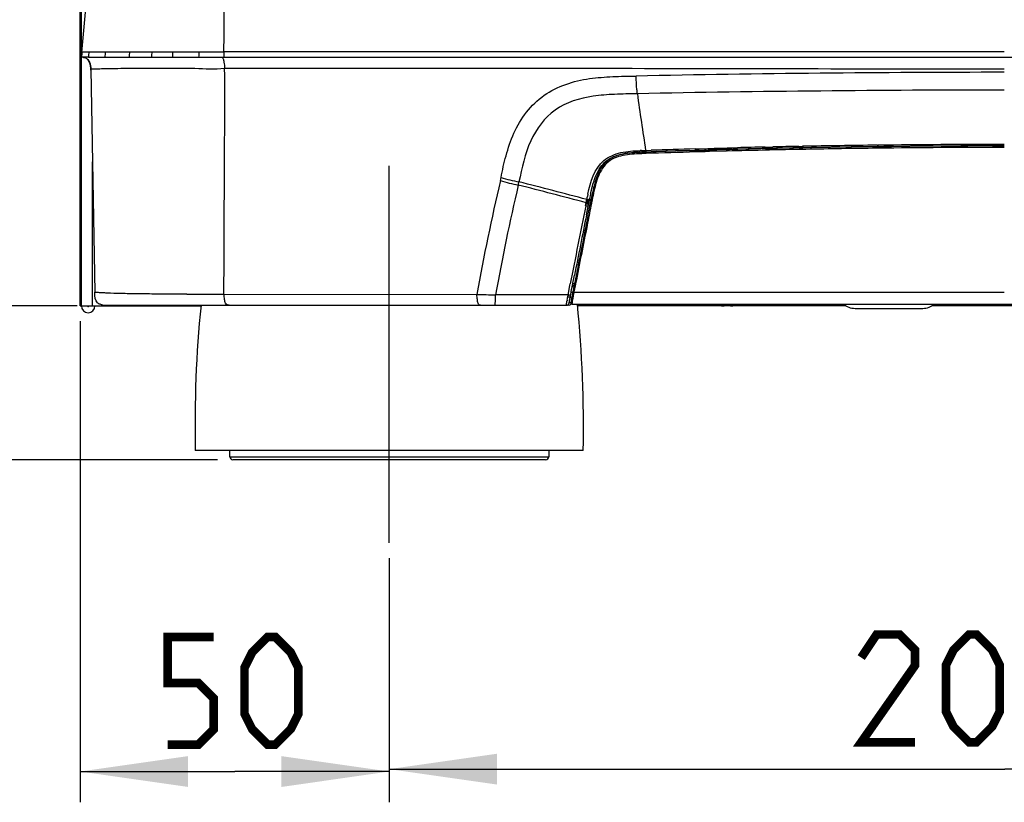
# Model space of a CAD drawing. Units: millimetres. Extents: x 0 to 594, y 0 to 420.
# Drawn here: x 74 to 106, y 208 to 233 of the extents above; entities that cross this region are included whole.
import ezdxf

# ---------------------------------------------------------------- set-up
doc = ezdxf.new("R2010")
doc.units = ezdxf.units.MM
doc.header["$LTSCALE"] = 32.67
doc.linetypes.add('CENTER', pattern=[0.6, 0.375, -0.075, 0.075, -0.075])
doc.layers.get('0').update_dxf_attribs({"linetype": 'CONTINUOUS'})
for name, color, linetype in [('DEFAULT_1', 7, 'CENTER'), ('DESIGNER', 7, 'CONTINUOUS'), ('SUPERFICI', 7, 'CONTINUOUS')]:
    doc.layers.add(name, color=color, linetype=linetype)
doc.styles.get("Standard").update_dxf_attribs({"font": 'txt', "width": 0.85})
doc.dimstyles.new('DIMSTYLE_1', dxfattribs={"dimtxt": 3.5, "dimasz": 3.5, "dimexe": 1, "dimexo": 0.5, "dimgap": 0.875, "dimtad": 1, "dimdec": 0, "dimlfac": 5, "dimdsep": 46, "dimtxsty": 'STANDARD', "dimblk": '_FILLED', "dimblk1": '_FILLED', "dimblk2": '_FILLED', "dimcen": 0.09, "dimadec": 0, "dimazin": 2, "dimtp": 0.3, "dimtm": 0.3, "dimtfac": 1, "dimtdec": 0, "dimtofl": 0, "dimtmove": 0, "dimatfit": 3, "dimldrblk": '_FILLED', "dimfxl": 1, "dimtolj": 1, "dimarcsym": 0})
doc.dimstyles.new('DIMSTYLE_2', dxfattribs={"dimtxt": 3.5, "dimasz": 3.5, "dimexe": 1, "dimexo": 0.5, "dimgap": 0.875, "dimtad": 1, "dimlfac": 5, "dimdsep": 46, "dimtxsty": 'STANDARD', "dimblk": '_FILLED', "dimblk1": '_FILLED', "dimblk2": '_FILLED', "dimcen": 0.09, "dimazin": 2, "dimtp": 0.5, "dimtm": 0.5, "dimtfac": 1, "dimtofl": 0, "dimtmove": 0, "dimatfit": 3, "dimldrblk": '_FILLED', "dimfxl": 1, "dimtolj": 1, "dimarcsym": 0})
doc.dimstyles.new('DIMSTYLE_4', dxfattribs={"dimtxt": 3.5, "dimasz": 3.5, "dimexe": 1, "dimexo": 0.5, "dimgap": 0.875, "dimtad": 1, "dimdec": 0, "dimlfac": 5, "dimdsep": 46, "dimtxsty": 'STANDARD', "dimblk": '_FILLED', "dimblk1": '_FILLED', "dimblk2": '_FILLED', "dimcen": 0.09, "dimadec": 0, "dimazin": 2, "dimtp": 0.8, "dimtm": 0.8, "dimtfac": 1, "dimtdec": 0, "dimtofl": 0, "dimtmove": 0, "dimatfit": 3, "dimldrblk": '_FILLED', "dimfxl": 1, "dimtolj": 1, "dimarcsym": 0})
doc.dimstyles.new('DIMSTYLE_5', dxfattribs={"dimtxt": 3.5, "dimasz": 3.5, "dimexe": 1, "dimexo": 0.5, "dimgap": 0.875, "dimtad": 1, "dimlfac": 5, "dimdsep": 46, "dimtxsty": 'STANDARD', "dimblk": '_FILLED', "dimblk1": '_FILLED', "dimblk2": '_FILLED', "dimcen": 0.09, "dimazin": 2, "dimtp": 0.2, "dimtm": 0.2, "dimtfac": 1, "dimtofl": 0, "dimtmove": 0, "dimatfit": 3, "dimldrblk": '_FILLED', "dimfxl": 1, "dimtolj": 1, "dimarcsym": 0})
doc.dimstyles.new('DIMSTYLE_7', dxfattribs={"dimtxt": 3.5, "dimasz": 3.5, "dimexe": 1, "dimexo": 0.5, "dimgap": 0.875, "dimtad": 1, "dimlfac": 5, "dimdsep": 46, "dimtxsty": 'STANDARD', "dimblk": '_FILLED', "dimblk1": '_FILLED', "dimblk2": '_FILLED', "dimcen": 0.09, "dimazin": 2, "dimtp": 0.8, "dimtm": 0.8, "dimtfac": 1, "dimtofl": 0, "dimtmove": 0, "dimatfit": 3, "dimldrblk": '_FILLED', "dimfxl": 1, "dimtolj": 1, "dimarcsym": 0})

# ---------------------------------------------------------------- blocks, each defined once
blk = doc.blocks.new('_FILLED')
at = {"color": 0, "linetype": 'BYBLOCK'}
blk.add_solid([(0, 0), (-1, 0.1429), (-1, -0.1429)], dxfattribs=at)
blk = doc.blocks.new('*D1')
at = {"color": 2, "linetype": 'CONTINUOUS'}
for p, q in [((76.202, 223.38), (76.202, 207.752)), ((86.243, 215.68), (86.243, 207.752)), ((76.202, 208.752), (81.223, 208.752)), ((86.243, 208.752), (81.223, 208.752))]:
    blk.add_line(p, q, dxfattribs=at)
at = {"color": 2, "linetype": 'CONTINUOUS', "xscale": 3.5, "yscale": 3.5, "zscale": 3.5, "rotation": 180}
blk.add_blockref('_FILLED', (76.202, 208.752), dxfattribs=at)
at = {"color": 2, "linetype": 'CONTINUOUS', "xscale": 3.5, "yscale": 3.5, "zscale": 3.5}
blk.add_blockref('_FILLED', (86.243, 208.752), dxfattribs=at)
blk = doc.blocks.new('*D2')
at = {"color": 2, "linetype": 'CONTINUOUS'}
for p, q in [((86.243, 215.68), (86.243, 207.83)), ((126.243, 215.68), (126.243, 207.83)), ((86.243, 208.83), (106.243, 208.83)), ((126.243, 208.83), (106.243, 208.83))]:
    blk.add_line(p, q, dxfattribs=at)
at = {"color": 2, "linetype": 'CONTINUOUS', "xscale": 3.5, "yscale": 3.5, "zscale": 3.5, "rotation": 180}
blk.add_blockref('_FILLED', (86.243, 208.83), dxfattribs=at)
at = {"color": 2, "linetype": 'CONTINUOUS', "xscale": 3.5, "yscale": 3.5, "zscale": 3.5}
blk.add_blockref('_FILLED', (126.243, 208.83), dxfattribs=at)
blk = doc.blocks.new('*D10')
at = {"color": 2, "linetype": 'CONTINUOUS'}
for p, q in [((86.736, 372.954), (40.221, 372.954)), ((41.221, 372.954), (41.221, 295.917)), ((41.221, 218.88), (41.221, 295.917)), ((80.663, 218.88), (40.221, 218.88))]:
    blk.add_line(p, q, dxfattribs=at)
at = {"color": 2, "linetype": 'CONTINUOUS', "xscale": 3.5, "yscale": 3.5, "zscale": 3.5}
for p, rotation in [((41.221, 372.954), 90), ((41.221, 218.88), 270)]:
    blk.add_blockref('_FILLED', p, dxfattribs=dict(at, rotation=rotation))
blk = doc.blocks.new('*D11')
at = {"color": 2, "linetype": 'CONTINUOUS'}
for p, q in [((69.788, 223.88), (69.788, 239.271)), ((69.788, 239.271), (69.788, 221.38)), ((76.103, 223.88), (68.788, 223.88)), ((69.788, 213.88), (69.788, 221.38)), ((80.663, 218.88), (68.788, 218.88)), ((69.788, 218.88), (69.788, 213.88))]:
    blk.add_line(p, q, dxfattribs=at)
at = {"color": 2, "linetype": 'CONTINUOUS', "xscale": 3.5, "yscale": 3.5, "zscale": 3.5}
for p, rotation in [((69.788, 223.88), 270), ((69.788, 218.88), 90)]:
    blk.add_blockref('_FILLED', p, dxfattribs=dict(at, rotation=rotation))
blk = doc.blocks.new('*D15')
at = {"color": 2, "linetype": 'CONTINUOUS'}
for p, q in [((138.303, 333.68), (54.432, 333.68)), ((55.432, 333.68), (55.432, 276.28)), ((55.432, 218.88), (55.432, 276.28)), ((80.663, 218.88), (54.432, 218.88))]:
    blk.add_line(p, q, dxfattribs=at)
at = {"color": 2, "linetype": 'CONTINUOUS', "xscale": 3.5, "yscale": 3.5, "zscale": 3.5}
for p, rotation in [((55.432, 333.68), 90), ((55.432, 218.88), 270)]:
    blk.add_blockref('_FILLED', p, dxfattribs=dict(at, rotation=rotation))

msp = doc.modelspace()

# ---------------------------------------------------------------- linework, layer by layer
at = {"color": 7, "linetype": 'CONTINUOUS'}
for p, q in [((76.2022, 223.8797), (76.2022, 333.6797)), ((76.2434, 223.8797), (76.2434, 333.3197)), ((76.2574, 232.1086), (76.4678, 234.5143)), ((76.2485, 231.9934), (76.2461, 231.9569)), ((76.4372, 231.9569), (76.2461, 231.9569)), ((76.2513, 232.0325), (76.2485, 231.9934)), ((76.2546, 232.075), (76.2513, 232.0325)), ((76.2574, 232.1086), (76.2546, 232.075)), ((76.4718, 231.9567), (76.4371, 231.9568)), ((76.4718, 231.9567), (76.4371, 231.9567)), ((76.4733, 231.9569), (131.581, 231.9569)), ((76.5509, 231.5614), (76.6773, 224.3218)), ((99.5619, 229.0152), (99.6003, 229.0159)), ((99.6003, 229.0159), (99.6828, 229.0175)), ((99.6828, 229.0153), (99.6409, 229.0145)), ((99.6828, 229.0176), (99.9616, 229.0227)), ((99.7594, 229.0167), (99.6828, 229.0153)), ((99.7828, 229.0172), (99.7594, 229.0167)), ((99.7939, 229.0174), (99.7828, 229.0172)), ((101.1353, 229.0399), (101.0397, 229.0385)), ((102.0205, 229.0535), (102.0901, 229.0544)), ((102.0901, 229.0544), (102.1165, 229.0547)), ((102.1166, 229.0531), (102.0901, 229.0528)), ((102.1165, 229.0549), (102.5622, 229.0598)), ((102.306, 229.0553), (102.1166, 229.0531)), ((102.4455, 229.0569), (102.306, 229.0553)), ((103.7454, 229.0688), (103.5869, 229.0676)), ((105.0356, 229.0757), (104.8881, 229.0752)), ((105.8405, 229.079), (106.2234, 229.0793)), ((94.4143, 228.8774), (94.4381, 228.8783)), ((94.5326, 228.8817), (94.5685, 228.883)), ((94.5326, 228.8817), (94.5533, 228.8824)), ((94.5533, 228.8824), (94.5677, 228.8829)), ((94.5592, 228.8799), (94.5678, 228.8801)), ((94.5677, 228.8829), (94.5853, 228.8837)), ((94.5853, 228.8838), (94.7638, 228.8898)), ((95.8921, 228.9221), (96.1918, 228.931)), ((96.0127, 228.9288), (96.1778, 228.9336)), ((96.1778, 228.9336), (96.1917, 228.934)), ((96.5005, 228.9399), (96.1917, 228.931)), ((96.1917, 228.9342), (96.3252, 228.9381)), ((96.1918, 228.931), (96.3293, 228.935)), ((96.3252, 228.9381), (96.468, 228.9421)), ((96.3293, 228.935), (96.444, 228.9383)), ((96.444, 228.9383), (96.4684, 228.939)), ((96.468, 228.9421), (96.5038, 228.9431)), ((96.4684, 228.939), (96.4876, 228.9395)), ((96.4876, 228.9395), (96.5005, 228.9399)), ((96.5395, 228.941), (96.5005, 228.9399)), ((96.5005, 228.9399), (96.5187, 228.9404)), ((96.5038, 228.9431), (96.522, 228.9436)), ((96.5187, 228.9404), (96.5395, 228.941)), ((96.522, 228.9436), (96.6505, 228.9472)), ((96.522, 228.9436), (96.6062, 228.946)), ((96.5395, 228.941), (96.6506, 228.9441)), ((96.6062, 228.946), (96.7445, 228.9497)), ((96.6506, 228.9441), (96.7639, 228.9472)), ((96.7445, 228.9497), (96.7553, 228.95)), ((96.7553, 228.95), (96.8742, 228.9532)), ((96.7639, 228.9472), (97.1877, 228.9587)), ((96.8742, 228.9532), (96.8862, 228.9536)), ((96.8862, 228.9536), (97.0084, 228.9568)), ((97.0084, 228.9568), (97.0317, 228.9574)), ((97.0317, 228.9574), (97.1517, 228.9606)), ((97.1517, 228.9606), (97.173, 228.9611)), ((97.173, 228.9611), (97.2984, 228.9644)), ((97.1877, 228.9587), (97.1982, 228.9589)), ((97.1982, 228.9589), (97.1912, 228.9587)), ((97.1982, 228.9589), (97.2326, 228.9598)), ((97.2326, 228.9598), (97.1982, 228.9589)), ((97.2326, 228.9598), (97.2676, 228.9607)), ((97.2676, 228.9607), (97.2326, 228.9598)), ((97.3809, 228.9637), (97.2676, 228.9607)), ((97.2676, 228.9607), (97.2733, 228.9609)), ((97.2984, 228.9644), (97.4248, 228.9676)), ((97.3809, 228.9637), (97.437, 228.9651)), ((97.4248, 228.9676), (97.4369, 228.9679)), ((97.4369, 228.9681), (97.5618, 228.9712)), ((98.4885, 228.9904), (98.4393, 228.9893)), ((98.4672, 228.9925), (98.506, 228.9933)), ((98.5399, 228.9916), (98.4885, 228.9904)), ((98.506, 228.9933), (98.5857, 228.9951)), ((98.5475, 228.9918), (98.5399, 228.9916)), ((98.5963, 228.9928), (98.5475, 228.9918)), ((98.5857, 228.9951), (98.5962, 228.9953)), ((98.5962, 228.9954), (98.7134, 228.998)), ((92.6486, 226.8352), (92.7046, 227.1155)), ((92.6996, 226.8209), (92.7617, 227.1351)), ((92.7046, 227.1155), (92.7105, 227.1452)), ((92.7087, 227.1454), (92.7108, 227.1559)), ((92.7088, 227.1456), (92.7108, 227.1559)), ((92.7108, 227.1559), (92.7142, 227.173)), ((92.7108, 227.1559), (92.7129, 227.1665)), ((92.7142, 227.173), (92.7163, 227.1833)), ((92.7163, 227.1833), (92.7198, 227.2009)), ((92.7198, 227.2009), (92.7222, 227.213)), ((92.7222, 227.213), (92.7244, 227.224)), ((92.7244, 227.224), (92.7267, 227.2353)), ((92.7267, 227.2353), (92.7288, 227.246)), ((92.7288, 227.246), (92.7312, 227.2579)), ((92.7312, 227.2579), (92.7337, 227.2703)), ((92.7336, 227.2699), (92.736, 227.2822)), ((92.736, 227.2822), (92.741, 227.307)), ((92.741, 227.307), (92.7434, 227.3193)), ((92.7434, 227.3193), (92.7477, 227.3408)), ((92.7477, 227.3408), (92.7499, 227.3516)), ((92.7499, 227.3516), (92.7533, 227.3683)), ((92.7533, 227.3683), (92.7564, 227.3838)), ((92.7671, 227.1626), (92.7617, 227.1351)), ((92.775, 227.2025), (92.7671, 227.1626)), ((92.7776, 227.2153), (92.775, 227.2025)), ((92.7803, 227.229), (92.7776, 227.2153)), ((92.2096, 224.6155), (92.2605, 224.8739)), ((92.1575, 224.3509), (92.1968, 224.5506)), ((92.1855, 224.4928), (92.2013, 224.5734)), ((92.1968, 224.5506), (92.2003, 224.5684)), ((92.2003, 224.5684), (92.2036, 224.5848)), ((92.2013, 224.5734), (92.2036, 224.5848)), ((92.2036, 224.5848), (92.2076, 224.6051)), ((92.2076, 224.6051), (92.2096, 224.6155)), ((92.2427, 224.509), (92.2491, 224.5412)), ((92.2489, 224.5403), (92.2427, 224.5091)), ((92.2503, 224.5475), (92.2489, 224.5403)), ((92.2491, 224.5412), (92.2575, 224.5838)), ((92.2557, 224.5745), (92.2503, 224.5475)), ((92.2618, 224.6052), (92.2557, 224.5745)), ((92.2575, 224.5838), (92.2596, 224.5942)), ((92.2596, 224.5942), (92.2618, 224.6052)), ((92.2618, 224.6052), (92.2655, 224.6243)), ((92.2673, 224.6334), (92.2655, 224.6243)), ((92.1268, 224.1952), (92.1365, 224.2443)), ((92.1365, 224.2443), (92.1385, 224.2543)), ((92.1385, 224.2543), (92.1535, 224.3304)), ((92.2058, 224.3197), (92.1514, 224.3197)), ((92.1535, 224.3304), (92.1575, 224.3509)), ((92.1904, 224.2423), (92.1774, 224.1767)), ((92.194, 224.2606), (92.1904, 224.2423)), ((92.1978, 224.2797), (92.194, 224.2606)), ((92.2058, 224.3202), (92.1978, 224.2797)), ((92.2094, 224.3406), (92.2054, 224.3202)), ((92.2427, 224.5091), (92.2094, 224.3406)), ((77.1024, 223.9012), (91.9891, 223.9012)), ((77.5834, 223.8797), (77.5834, 223.9012)), ((92.0874, 223.9829), (92.0884, 223.9881)), ((92.0884, 223.9881), (92.0894, 223.9934)), ((92.0894, 223.9934), (92.0955, 224.0266)), ((92.0955, 224.0266), (92.1015, 224.0584)), ((92.1015, 224.0584), (92.1041, 224.0722)), ((92.1041, 224.0722), (92.1166, 224.1394)), ((92.1061, 224.0831), (92.1167, 224.1401)), ((92.1167, 224.1401), (92.1193, 224.1541)), ((92.1507, 224.0413), (92.1404, 223.989)), ((92.1569, 224.0725), (92.1507, 224.0413)), ((92.1626, 224.1014), (92.1569, 224.0725)), ((92.1693, 224.1357), (92.1626, 224.1014)), ((92.1746, 224.1622), (92.1693, 224.1357)), ((92.1774, 224.1767), (92.1746, 224.1622)), ((92.1796, 223.9412), (120.2672, 223.9412)), ((96.9067, 223.9196), (96.9072, 223.9255)), ((97.1186, 223.8846), (97.1222, 223.9255)), ((97.3246, 223.9255), (97.3282, 223.8846)), ((97.5396, 223.9255), (97.5401, 223.9196)), ((76.2022, 223.8797), (80.1272, 223.8797)), ((97.0931, 223.8797), (92.3596, 223.8797)), ((97.3282, 223.8797), (97.1186, 223.8797)), ((97.3282, 223.8846), (97.3285, 223.8837)), ((101.0744, 223.8797), (97.3537, 223.8797)), ((101.3734, 223.7997), (103.5734, 223.7997)), ((108.6144, 223.8797), (103.8724, 223.8797)), ((92.5434, 219.1797), (79.9434, 219.1797))]:
    msp.add_line(p, q, dxfattribs=at)
at = {"color": 9, "linetype": 'CONTINUOUS'}
for p, q in [((76.2598, 232.1375), (77.0343, 232.137)), ((76.5756, 232.1373), (77.8169, 232.1368)), ((77.8169, 232.1368), (79.2213, 232.1367)), ((79.2213, 232.1367), (80.0723, 232.1367)), ((80.0723, 232.1367), (80.8741, 232.1367)), ((106.2234, 232.1364), (80.8741, 232.1368)), ((97.2847, 229.0129), (97.5524, 229.0197)), ((97.2847, 229.0129), (97.4235, 229.0164)), ((97.4235, 229.0165), (97.5524, 229.0197)), ((98.4554, 229.0408), (98.7054, 229.0462)), ((99.5518, 229.0632), (99.6728, 229.0655)), ((102.0895, 229.1021), (102.1103, 229.1023)), ((94.4429, 228.9283), (94.5515, 228.9321)), ((94.5515, 228.9321), (94.5724, 228.9329)), ((94.5723, 228.9331), (94.7501, 228.939)), ((94.5723, 228.9331), (94.7501, 228.939)), ((94.5903, 228.8309), (94.5831, 228.8307)), ((96.1763, 228.9829), (96.3147, 228.9869)), ((96.1763, 228.983), (96.3147, 228.9869)), ((96.5013, 228.8902), (96.1928, 228.8813)), ((96.3147, 228.9869), (96.5915, 228.9946)), ((96.6515, 228.8944), (96.5013, 228.8902)), ((96.652, 228.8938), (96.5019, 228.8896)), ((96.5915, 228.9946), (96.7301, 228.9984)), ((97.1869, 228.9089), (96.6515, 228.8944)), ((97.4379, 228.9154), (97.1869, 228.9089)), ((97.1995, 228.9092), (97.1869, 228.9089)), ((97.4382, 228.915), (97.2387, 228.9101)), ((98.5971, 228.9431), (98.4847, 228.9406)), ((98.5973, 228.9429), (98.4847, 228.9406)), ((99.7797, 228.9673), (99.6418, 228.9647)), ((99.7797, 228.9673), (99.6419, 228.9645)), ((102.1171, 229.0032), (102.0906, 229.0029)), ((102.1172, 229.0029), (102.0908, 229.0025)), ((76.6034, 223.8797), (76.6034, 228.5568)), ((92.6758, 227.4045), (92.6829, 227.4389)), ((92.6348, 227.1996), (92.6415, 227.2329)), ((92.6415, 227.233), (92.6626, 227.3387)), ((92.6415, 227.233), (92.6488, 227.269)), ((92.6561, 227.3062), (92.6691, 227.3711)), ((92.6691, 227.3711), (92.6758, 227.4045)), ((92.8113, 227.2086), (92.7955, 227.1285)), ((92.8113, 227.2086), (92.7955, 227.1284)), ((92.0727, 224.346), (92.1131, 224.551)), ((92.1131, 224.551), (92.1229, 224.6005)), ((92.1144, 224.5508), (92.1242, 224.6004)), ((92.2828, 224.5336), (92.2433, 224.3339)), ((92.2986, 224.6135), (92.2828, 224.5336)), ((92.2896, 224.5678), (92.2843, 224.5412)), ((92.2956, 224.5985), (92.2896, 224.5678)), ((92.2986, 224.6136), (92.2956, 224.5985)), ((92.0413, 224.1752), (92.0508, 224.2261)), ((92.0508, 224.2261), (92.0743, 224.3459)), ((92.051, 224.2363), (92.0727, 224.346)), ((92.2406, 224.3203), (92.2368, 224.2998)), ((92.2433, 224.3339), (92.2406, 224.3203)), ((81.0634, 218.9797), (91.4234, 218.9797))]:
    msp.add_line(p, q, dxfattribs=at)
at = {"color": 6, "linetype": 'CONTINUOUS'}
for p, q in [((81.0634, 218.9797), (81.0634, 219.1797)), ((91.4234, 219.1797), (91.4234, 218.9797)), ((91.3234, 218.8797), (81.1634, 218.8797))]:
    msp.add_line(p, q, dxfattribs=at)
at = {"color": 2, "linetype": 'CONTINUOUS', "const_width": 0.28}
for points in [[(103.3261, 209.7047), (101.5761, 209.7047), (103.3261, 212.2047), (103.3261, 212.7047), (102.8261, 213.2047), (102.0761, 213.2047), (101.5761, 212.4547)], [(104.3261, 210.7047), (104.3261, 212.2047), (104.5761, 212.7047), (105.0761, 213.2047), (105.3261, 213.2047), (105.8261, 212.7047), (106.0761, 212.2047), (106.0761, 210.7047), (105.8261, 210.2047), (105.3261, 209.7047), (105.0761, 209.7047), (104.5761, 210.2047), (104.3261, 210.7047)], [(79.0416, 209.6272), (80.0416, 209.6272), (80.5416, 210.1272), (80.5416, 211.1272), (80.0416, 211.6272), (79.0416, 211.6272), (79.0416, 213.1272), (80.5416, 213.1272)], [(81.5416, 210.6272), (81.5416, 212.1272), (81.7916, 212.6272), (82.2916, 213.1272), (82.5416, 213.1272), (83.0416, 212.6272), (83.2916, 212.1272), (83.2916, 210.6272), (83.0416, 210.1272), (82.5416, 209.6272), (82.2916, 209.6272), (81.7916, 210.1272), (81.5416, 210.6272)]]:
    msp.add_lwpolyline(points, dxfattribs=at)
at = {"color": 7, "linetype": 'CONTINUOUS'}
for centre, radius, start, end in [((83.1029, 231.5388), 6.8692, 174.99998, 176.51114), ((76.2931, 231.7603), 0.1964, 66.54309, 74.31505), ((76.2874, 231.747), 0.2108, 59.3779, 66.55767), ((75.7554, 231.5478), 0.7956, 0.97593, 3.97286), ((106.249, -115.2565), 344.3344, 91.099632, 91.273496), ((106.1891, -118.8441), 347.9224, 91.091433, 91.231198), ((106.2472, -115.1591), 344.2369, 90.866795, 91.074171), ((106.2412, -121.6977), 350.7766, 90.689427, 91.025751), ((106.2415, -114.7751), 343.8529, 90.691749, 90.85087), ((106.2353, -114.2253), 343.3031, 90.442002, 90.632503), ((106.2745, -124.532), 353.6113, 90.070322, 90.601519), ((106.2251, -112.8103), 341.8881, 90.224058, 90.415575), ((106.2185, -111.0066), 340.0843, 89.999173, 90.199284), ((94.9038, 216.5127), 12.3744, 92.17222, 92.46846), ((94.9, 216.5789), 12.3081, 92.26135, 92.3756), ((94.7395, 221.4729), 7.4092, 92.14121, 92.40453), ((94.7382, 221.5079), 7.3742, 92.09791, 92.34615), ((95.6923, 195.4146), 33.4872, 91.98451, 92.14631), ((94.733, 221.6476), 7.2344, 91.87953, 92.14117), ((94.7277, 221.8078), 7.0741, 91.62, 91.87949), ((94.7235, 221.9559), 6.9259, 91.35942, 91.61998), ((94.7203, 222.0911), 6.7907, 91.11003, 91.35936), ((106.4068, -120.7918), 349.872, 91.72218, 91.93572), ((105.9399, -109.1742), 338.2486, 91.681799, 91.893463), ((97.1972, 228.9989), 0.04, 271.50595, 292.83294), ((106.2506, -115.326), 344.4039, 91.299625, 91.466411), ((106.1342, -116.3283), 345.4059, 91.271891, 91.422125), ((107.8956, 224.3166), 15.4468, 168.42139, 168.54702), ((103.5807, 225.2025), 11.0419, 168.0635, 168.43048), ((101.1303, 225.7192), 8.5376, 167.80758, 168.05491), ((102.4477, 225.4374), 9.8321, 168.32358, 168.70377), ((102.5293, 225.4208), 9.9154, 168.20109, 168.61717), ((102.7461, 225.3758), 10.1368, 167.96698, 168.32363), ((101.8421, 225.5558), 9.2151, 169.26426, 169.53839), ((101.9755, 225.5305), 9.3508, 169.10902, 169.26454), ((102.1624, 225.4944), 9.5411, 168.70372, 169.10816), ((853.0456, 75.3461), 775.3403, 168.732841, 168.8805915), ((92.2443, 224.4812), 0.06, 90.00001, 168.86021), ((77.2434, 224.2797), 0.4, 270, 285.16921), ((118.3338, 220.0363), 38.4, 174.22331, 181.27826), ((91.9891, 224.0012), 0.1, 269.99999, 349.43787), ((98.8559, 222.8857), 6.8549, 169.14936, 169.46189), ((96.1674, 223.3998), 4.1178, 168.86425, 169.1326), ((92.1796, 223.9812), 0.04, 168.82986, 269.99991), ((54.1529, 220.0363), 38.4, 358.72174, 5.8367), ((97.2234, 224.7662), 0.9039, 245.87838, 249.48804), ((97.2232, 224.7747), 0.9061, 249.58508, 253.16204), ((97.2232, 224.7744), 0.9059, 253.16225, 253.75584), ((97.2232, 224.7746), 0.906, 253.75584, 254.2638), ((97.2232, 224.7747), 0.9062, 254.26381, 256.36204), ((97.2233, 224.775), 0.9064, 256.36207, 257.06148), ((97.2233, 224.7751), 0.9066, 257.06146, 259.19473), ((97.2234, 224.7939), 0.8743, 263.35187, 265.55834), ((97.2234, 224.7938), 0.8742, 265.5584, 267.7747), ((97.2234, 224.7939), 0.8743, 267.77478, 272.22528), ((97.2234, 224.7938), 0.8742, 272.2253, 274.4416), ((97.2234, 224.7939), 0.8743, 274.44166, 276.64813), ((97.2234, 224.7751), 0.9066, 280.80527, 282.93854), ((97.2235, 224.775), 0.9064, 282.93852, 283.63793), ((97.2235, 224.7748), 0.9062, 283.63796, 285.04078), ((97.2235, 224.7747), 0.9062, 285.04078, 285.73619), ((97.2236, 224.7746), 0.906, 285.7362, 286.24416), ((97.2236, 224.7744), 0.9059, 286.24416, 286.83776), ((97.2235, 224.7747), 0.9062, 286.83796, 290.41491), ((97.2234, 224.7662), 0.9039, 290.51196, 294.12162), ((101.3734, 224.3997), 0.6, 229.92396, 270), ((103.5734, 224.3997), 0.6, 270, 310.07604), ((76.4634, 223.8797), 0.22, 180, 360), ((76.4634, 223.8797), 0.02, 180, 360), ((97.1176, 224.2206), 0.342, 259.17348, 261.7341), ((97.3291, 224.2206), 0.342, 278.26586, 280.82657)]:
    msp.add_arc(centre, radius, start, end, dxfattribs=at)
at = {"color": 9, "linetype": 'CONTINUOUS'}
for centre, radius, start, end in [((80.6809, 231.6648), 4.2193, 174.80088, 176.03121), ((85.0792, 231.2636), 8.6359, 174.19286, 174.79405), ((106.3656, -376.3412), 607.8114, 90.0134026, 91.1412649), ((106.2019, -376.5099), 607.4016, 89.9979701, 91.1225274), ((191.2901, 244.0405), 97.8905, 187.788265, 188.878055), ((106.1345, -120.0744), 349.1996, 91.260062, 91.408273), ((106.1894, -122.6069), 351.7327, 91.081293, 91.219199), ((106.2426, -125.5544), 354.6808, 90.670919, 91.06136), ((106.2728, -128.0447), 357.1713, 90.007927, 90.667745), ((106.2229, -113.3299), 342.3578, 89.999926, 90.687159), ((95.0147, 213.3743), 15.5644, 92.10533, 92.27829), ((94.7344, 221.425), 7.4073, 92.14458, 92.40652), ((94.7246, 221.685), 7.1471, 91.88075, 92.14453), ((94.7193, 221.8456), 6.9864, 91.61797, 91.88023), ((94.7162, 221.9575), 6.8744, 91.10955, 91.61862), ((106.3761, -120.3176), 349.3474, 91.670384, 91.933325), ((105.9348, -112.6709), 341.7929, 91.636067, 91.875265), ((106.2574, -115.9819), 345.0101, 91.290916, 91.464808), ((106.2385, -115.1777), 344.2056, 91.098139, 91.272067), ((106.2435, -115.4257), 344.4536, 90.690799, 91.075242), ((23.9786, -32.1224), 268.2905, 75.171455, 75.658576), ((24.151, -32.6181), 268.8334, 75.235441, 75.720851), ((102.7064, 225.3703), 10.2347, 168.13679, 168.33912), ((101.0737, 225.7133), 8.5664, 167.8882, 168.13698), ((103.0107, 225.3112), 10.3745, 167.98842, 168.69871), ((1011.5277, 43.5059), 937.0702, 168.6993556, 168.8571266), ((91.2847, 227.4692), 1.3768, 348.29703, 348.70835), ((101.7334, 225.5622), 9.0727, 169.10091, 169.54456), ((102.3093, 225.4513), 9.6592, 168.69833, 169.10106), ((121.7205, 218.6422), 30.0216, 169.21697, 169.36018), ((101.9023, 222.4306), 9.8446, 169.17752, 169.29677), ((96.7652, 223.4127), 4.6145, 168.91617, 169.17814), ((105.7865, 221.7868), 13.9516, 170.57717, 170.74647), ((94.1649, 223.7746), 2.1611, 169.31779, 169.8618), ((96.5183, 223.3706), 4.3797, 170.11969, 170.30518), ((97.289, 223.2358), 5.1621, 169.59117, 170.11277), ((97.8572, 223.1322), 5.7396, 169.42827, 169.59897)]:
    msp.add_arc(centre, radius, start, end, dxfattribs=at)
at = {"color": 6, "linetype": 'CONTINUOUS'}
for centre, start, end in [((81.1634, 218.9797), 180, 269.99971), ((91.3234, 218.9797), 269.998, 0)]:
    msp.add_arc(centre, 0.1, start, end, dxfattribs=at)
at = {"color": 9, "linetype": 'CONTINUOUS'}
for points, knots in [([(80.8741, 232.1367), (80.8749, 232.3391), (80.8811, 233.1428), (80.8869, 233.9465), (80.8928, 234.5478)], [0, 0, 0, 0, 0.2518688, 1, 1, 1, 1]), ([(80.8033, 231.9569), (80.8095, 231.9569), (80.8452, 231.9362), (80.8527, 231.894), (80.8609, 231.8633)], [0, 0, 0, 0, 0.1631045, 1, 1, 1, 1]), ([(80.8965, 231.5939), (80.5776, 231.5548), (79.9376, 231.6034), (79.0048, 231.5919), (78.1389, 231.5924), (77.4934, 231.5897), (77.0768, 231.5831), (76.8665, 231.5777), (76.7249, 231.5725), (76.6356, 231.5652), (76.5878, 231.5695), (76.5562, 231.5677), (76.5517, 231.5302), (76.5511, 231.5551), (76.5509, 231.5614)], [0, 0, 0, 0, 0.2201231, 0.4361789, 0.6401571, 0.8132642, 0.8784352, 0.9258137, 0.9571781, 0.9760064, 0.9862596, 0.9912195, 0.9956577, 1, 1, 1, 1]), ([(80.8609, 231.8633), (80.8664, 231.8429), (80.8851, 231.7541), (80.8931, 231.6634), (80.8967, 231.5939)], [0, 0, 0, 0, 0.2329521, 1, 1, 1, 1]), ([(80.8733, 224.2595), (80.8789, 225.4707), (80.8875, 227.9155), (80.9044, 230.3603), (80.8965, 231.5939)], [0, 0, 0, 0, 0.4954345, 1, 1, 1, 1]), ([(106.2234, 231.5716), (101.926, 231.5719), (93.4837, 231.5953), (85.0414, 231.5954), (80.8965, 231.5939)], [0, 0, 0, 0, 0.5090307, 1, 1, 1, 1]), ([(97.4235, 229.0165), (97.4249, 229.0045), (97.4277, 228.9919), (97.432, 228.9679), (97.4369, 228.9681)], [0, 0, 0, 0, 0.709446, 1, 1, 1, 1]), ([(98.5846, 229.0436), (98.5857, 229.0317), (98.5887, 229.0197), (98.5914, 228.9953), (98.5962, 228.9954)], [0, 0, 0, 0, 0.7146778, 1, 1, 1, 1]), ([(99.6728, 229.0655), (99.6738, 229.0538), (99.677, 229.0422), (99.6782, 229.0175), (99.6828, 229.0176)], [0, 0, 0, 0, 0.7192476, 1, 1, 1, 1]), ([(102.1103, 229.1023), (102.1109, 229.0907), (102.1148, 229.0801), (102.1122, 229.0548), (102.1165, 229.0549)], [0, 0, 0, 0, 0.7275597, 1, 1, 1, 1]), ([(92.698, 227.5107), (92.7822, 227.9031), (92.9716, 228.5714), (93.7722, 228.8966), (94.186, 228.9181), (94.3959, 228.9265)], [0, 0, 0, 0, 0.4913472, 0.7427977, 1, 1, 1, 1]), ([(94.4234, 228.8257), (94.324, 228.8216), (94.1259, 228.8106), (93.8313, 228.7749), (93.5475, 228.6921), (93.2173, 228.4781), (92.9852, 228.0319), (92.9035, 227.659), (92.8634, 227.4702)], [0, 0, 0, 0, 0.128043, 0.2554458, 0.3815039, 0.5057802, 0.7514363, 1, 1, 1, 1]), ([(94.5515, 228.9321), (94.5534, 228.9199), (94.5562, 228.9056), (94.5644, 228.8828), (94.5699, 228.883)], [0, 0, 0, 0, 0.6939759, 1, 1, 1, 1]), ([(94.5736, 228.8764), (94.5733, 228.8757), (94.5727, 228.8739), (94.5723, 228.872), (94.572, 228.8708)], [0, 0, 0, 0, 0.3919321, 1, 1, 1, 1]), ([(94.5724, 228.9331), (94.5729, 228.9269), (94.5756, 228.9112), (94.5753, 228.8909), (94.5836, 228.8844)], [0, 0, 0, 0, 0.3701892, 1, 1, 1, 1]), ([(94.5826, 228.8306), (94.5823, 228.836), (94.5826, 228.8519), (94.5801, 228.8711), (94.5873, 228.8796)], [0, 0, 0, 0, 0.3233354, 1, 1, 1, 1]), ([(94.5836, 228.8844), (94.5839, 228.8843), (94.5844, 228.8839), (94.585, 228.8838), (94.5853, 228.8838)], [0, 0, 0, 0, 0.5354573, 1, 1, 1, 1]), ([(94.5873, 228.8796), (94.5875, 228.8799), (94.5879, 228.8803), (94.5885, 228.8805), (94.5888, 228.8805)], [0, 0, 0, 0, 0.5576777, 1, 1, 1, 1]), ([(94.5891, 228.8774), (94.5887, 228.8768), (94.5881, 228.8748), (94.5876, 228.8728), (94.5874, 228.8716)], [0, 0, 0, 0, 0.3790346, 1, 1, 1, 1]), ([(96.1763, 228.9829), (96.1778, 228.9708), (96.1805, 228.9576), (96.1865, 228.9341), (96.1917, 228.9342)], [0, 0, 0, 0, 0.7034657, 1, 1, 1, 1]), ([(96.1951, 228.9279), (96.1947, 228.9273), (96.1941, 228.9253), (96.1937, 228.9233), (96.1935, 228.922)], [0, 0, 0, 0, 0.3685974, 1, 1, 1, 1]), ([(96.4982, 228.9429), (96.4968, 228.9429), (96.4932, 228.9413), (96.4896, 228.9399), (96.4873, 228.9389)], [0, 0, 0, 0, 0.3482358, 1, 1, 1, 1]), ([(97.2676, 228.9607), (97.2679, 228.9608), (97.2689, 228.9614), (97.2694, 228.9623), (97.2696, 228.9629)], [0, 0, 0, 0, 0.3742949, 1, 1, 1, 1]), ([(92.7955, 227.1284), (92.7539, 226.9177), (92.5883, 226.0794), (92.4228, 225.2411), (92.2986, 224.6136)], [0, 0, 0, 0, 0.2513083, 1, 1, 1, 1]), ([(92.6223, 227.1319), (92.642, 227.1291), (92.6681, 227.1263), (92.7068, 227.1355), (92.7087, 227.1454)], [0, 0, 0, 0, 0.6632464, 1, 1, 1, 1]), ([(92.6348, 227.1996), (92.653, 227.197), (92.6805, 227.1954), (92.7134, 227.2002), (92.7201, 227.2086)], [0, 0, 0, 0, 0.6302412, 1, 1, 1, 1]), ([(92.6415, 227.233), (92.6596, 227.2304), (92.6871, 227.2288), (92.7199, 227.2333), (92.7267, 227.2417)], [0, 0, 0, 0, 0.630361, 1, 1, 1, 1]), ([(92.6487, 227.269), (92.6561, 227.2679), (92.6806, 227.2655), (92.7065, 227.2649), (92.7229, 227.2709)], [0, 0, 0, 0, 0.3003657, 1, 1, 1, 1]), ([(92.6626, 227.3387), (92.6711, 227.3375), (92.6976, 227.3351), (92.7277, 227.3337), (92.7433, 227.3435)], [0, 0, 0, 0, 0.3186779, 1, 1, 1, 1]), ([(92.7275, 227.1546), (92.7239, 227.1542), (92.7179, 227.1532), (92.7122, 227.1504), (92.7105, 227.1486)], [0, 0, 0, 0, 0.5908694, 1, 1, 1, 1]), ([(92.711, 227.304), (92.7161, 227.3045), (92.725, 227.3059), (92.7336, 227.309), (92.7369, 227.3111)], [0, 0, 0, 0, 0.5693767, 1, 1, 1, 1]), ([(92.7201, 227.2086), (92.7206, 227.2092), (92.7215, 227.2106), (92.7221, 227.2122), (92.7222, 227.213)], [0, 0, 0, 0, 0.515054, 1, 1, 1, 1]), ([(92.724, 227.2161), (92.7235, 227.2156), (92.7228, 227.2147), (92.7223, 227.2135), (92.7222, 227.2129)], [0, 0, 0, 0, 0.521914, 1, 1, 1, 1]), ([(92.7229, 227.2709), (92.7252, 227.2717), (92.7292, 227.2735), (92.7327, 227.2763), (92.7339, 227.2778)], [0, 0, 0, 0, 0.5565379, 1, 1, 1, 1]), ([(92.7334, 227.2207), (92.7314, 227.2202), (92.7281, 227.2191), (92.725, 227.2172), (92.724, 227.2161)], [0, 0, 0, 0, 0.5660683, 1, 1, 1, 1]), ([(92.7267, 227.2417), (92.7272, 227.2423), (92.7281, 227.2437), (92.7287, 227.2452), (92.7288, 227.246)], [0, 0, 0, 0, 0.5154567, 1, 1, 1, 1]), ([(92.7339, 227.2778), (92.7344, 227.2785), (92.7353, 227.2798), (92.7359, 227.2814), (92.736, 227.2822)], [0, 0, 0, 0, 0.5151736, 1, 1, 1, 1]), ([(92.7378, 227.2854), (92.7373, 227.2849), (92.7366, 227.284), (92.7361, 227.2828), (92.736, 227.2822)], [0, 0, 0, 0, 0.5219871, 1, 1, 1, 1]), ([(92.7369, 227.3111), (92.7377, 227.3117), (92.7393, 227.3128), (92.7407, 227.3142), (92.7413, 227.3149)], [0, 0, 0, 0, 0.5279965, 1, 1, 1, 1]), ([(92.7917, 227.2896), (92.7856, 227.2906), (92.7683, 227.2921), (92.7462, 227.2941), (92.7378, 227.2854)], [0, 0, 0, 0, 0.3358253, 1, 1, 1, 1]), ([(92.7413, 227.3149), (92.7418, 227.3156), (92.7427, 227.3169), (92.7433, 227.3185), (92.7434, 227.3193)], [0, 0, 0, 0, 0.5152425, 1, 1, 1, 1]), ([(92.7433, 227.3435), (92.7442, 227.344), (92.7458, 227.3452), (92.7472, 227.3465), (92.7478, 227.3473)], [0, 0, 0, 0, 0.5280849, 1, 1, 1, 1]), ([(92.7452, 227.3224), (92.7447, 227.322), (92.744, 227.321), (92.7435, 227.3199), (92.7434, 227.3193)], [0, 0, 0, 0, 0.5220723, 1, 1, 1, 1]), ([(92.7989, 227.3266), (92.7929, 227.3276), (92.7756, 227.3291), (92.7535, 227.3311), (92.7452, 227.3224)], [0, 0, 0, 0, 0.3359552, 1, 1, 1, 1]), ([(92.7478, 227.3473), (92.7483, 227.3479), (92.7492, 227.3493), (92.7497, 227.3508), (92.7499, 227.3516)], [0, 0, 0, 0, 0.5153126, 1, 1, 1, 1]), ([(92.8117, 227.2104), (92.8076, 227.2114), (92.7993, 227.2138), (92.7914, 227.2166), (92.7806, 227.2221), (92.7868, 227.2248), (92.7887, 227.2251)], [0, 0, 0, 0, 0.3433524, 0.6604171, 0.8376301, 1, 1, 1, 1]), ([(92.2054, 224.5884), (92.2049, 224.5879), (92.2042, 224.5868), (92.2037, 224.5854), (92.2036, 224.5848)], [0, 0, 0, 0, 0.5171241, 1, 1, 1, 1]), ([(92.2092, 224.5915), (92.2085, 224.5911), (92.2071, 224.5902), (92.2059, 224.589), (92.2054, 224.5884)], [0, 0, 0, 0, 0.5291412, 1, 1, 1, 1]), ([(92.2597, 224.5948), (92.2459, 224.597), (92.2283, 224.5984), (92.2119, 224.5931), (92.2092, 224.5915)], [0, 0, 0, 0, 0.818327, 1, 1, 1, 1]), ([(92.2443, 224.5412), (92.2452, 224.5412), (92.2474, 224.5426), (92.249, 224.5443), (92.2499, 224.5454)], [0, 0, 0, 0, 0.3787836, 1, 1, 1, 1]), ([(81.044, 223.9012), (81.022, 223.9012), (80.9711, 223.9014), (80.9126, 223.9792), (80.8913, 224.1021), (80.8794, 224.2014), (80.8733, 224.2595)], [0, 0, 0, 0, 0.1498821, 0.3193271, 0.6025501, 1, 1, 1, 1]), ([(89.2043, 223.9012), (89.1896, 223.9012), (89.1498, 223.9054), (89.1175, 223.985), (89.1026, 224.0987), (89.0947, 224.1977), (89.0905, 224.2549)], [0, 0, 0, 0, 0.1100905, 0.2688275, 0.5703882, 1, 1, 1, 1]), ([(89.673, 223.9012), (89.677, 223.9012), (89.691, 223.9235), (89.6859, 223.9808), (89.6971, 224.0928), (89.6962, 224.1856), (89.6973, 224.2409)], [0, 0, 0, 0, 0.0355084, 0.1862268, 0.5176982, 1, 1, 1, 1]), ([(92.0528, 224.2361), (92.0623, 224.2349), (92.0893, 224.2335), (92.1254, 224.2337), (92.1363, 224.2493)], [0, 0, 0, 0, 0.3362922, 1, 1, 1, 1]), ([(92.1363, 224.2493), (92.1368, 224.25), (92.1377, 224.2516), (92.1383, 224.2534), (92.1385, 224.2543)], [0, 0, 0, 0, 0.5111003, 1, 1, 1, 1]), ([(92.2368, 224.2998), (92.2327, 224.3008), (92.2245, 224.3033), (92.2163, 224.3064), (92.206, 224.3123), (92.2121, 224.3155), (92.2142, 224.316)], [0, 0, 0, 0, 0.3374236, 0.6501276, 0.8297684, 1, 1, 1, 1]), ([(92.2406, 224.3203), (92.2365, 224.3213), (92.2283, 224.3238), (92.2201, 224.3269), (92.2096, 224.3328), (92.2158, 224.336), (92.2179, 224.3364)], [0, 0, 0, 0, 0.3375563, 0.6506358, 0.8304385, 1, 1, 1, 1]), ([(106.2234, 224.3125), (105.0497, 224.3125), (100.3888, 224.3121), (95.7279, 224.3107), (92.2406, 224.3203)], [0, 0, 0, 0, 0.2518131, 1, 1, 1, 1]), ([(91.9891, 223.9012), (91.9943, 223.9014), (91.9933, 223.9297), (92.0091, 223.9629), (92.0125, 224.0054), (92.0165, 224.0303)], [0, 0, 0, 0, 0.1178522, 0.4286097, 1, 1, 1, 1]), ([(92.0413, 224.1752), (92.0519, 224.1739), (92.0787, 224.1724), (92.1231, 224.1763), (92.1268, 224.1951)], [0, 0, 0, 0, 0.3569889, 1, 1, 1, 1]), ([(92.1899, 224.0374), (92.1873, 224.0191), (92.1819, 223.9905), (92.1833, 223.96), (92.1772, 223.9445), (92.1796, 223.9412)], [0, 0, 0, 0, 0.5718203, 0.8745083, 1, 1, 1, 1])]:
    msp.add_open_spline(points, degree=3, knots=knots, dxfattribs=at)
at = {"color": 7, "linetype": 'CONTINUOUS'}
for points, knots in [([(76.291, 231.9569), (76.3052, 231.9569), (76.3542, 231.9531), (76.3999, 231.9286), (76.426, 231.9059)], [0, 0, 0, 0, 0.2908704, 1, 1, 1, 1]), ([(76.4689, 231.8586), (76.4824, 231.8399), (76.5341, 231.7491), (76.5495, 231.6421), (76.5509, 231.5614)], [0, 0, 0, 0, 0.2223346, 1, 1, 1, 1]), ([(92.7853, 227.5223), (92.7887, 227.538), (92.8117, 227.6429), (92.8619, 227.848), (92.954, 228.1263), (93.0891, 228.3845), (93.2758, 228.5894), (93.5188, 228.7355), (93.8185, 228.8272), (94.1173, 228.8631), (94.3129, 228.8732), (94.3898, 228.8764)], [0, 0, 0, 0, 0.0204796, 0.1368948, 0.2689354, 0.393338, 0.5055358, 0.6174996, 0.7504297, 0.9018541, 1, 1, 1, 1]), ([(94.4287, 228.8756), (94.3718, 228.8732), (94.2153, 228.8648), (93.9692, 228.8449), (93.706, 228.7928), (93.4828, 228.7046), (93.2977, 228.5764), (93.1435, 228.4002), (93.0209, 228.1716), (92.9254, 227.8952), (92.8696, 227.6621), (92.8391, 227.5224), (92.832, 227.4891)], [0, 0, 0, 0, 0.0721332, 0.1987308, 0.3121722, 0.408087, 0.4962108, 0.5892527, 0.6965587, 0.8187495, 0.9567791, 1, 1, 1, 1]), ([(92.6996, 226.8209), (92.6626, 226.6332), (92.5616, 226.122), (92.4177, 225.3928), (92.3105, 224.8514), (92.2673, 224.6334)], [0, 0, 0, 0, 0.2574188, 0.7010336, 1, 1, 1, 1]), ([(97.0685, 223.8821), (97.0741, 223.8813), (97.0846, 223.88), (97.0989, 223.8793), (97.1095, 223.8799), (97.1154, 223.8812), (97.1172, 223.8825)], [0, 0, 0, 0, 0.3490634, 0.645265, 0.8659628, 1, 1, 1, 1]), ([(97.3285, 223.8837), (97.3294, 223.882), (97.3353, 223.88), (97.3455, 223.8793), (97.3608, 223.8798), (97.3721, 223.8812), (97.3783, 223.8821)], [0, 0, 0, 0, 0.112186, 0.3245913, 0.6297064, 1, 1, 1, 1])]:
    msp.add_open_spline(points, degree=3, knots=knots, dxfattribs=at)
for points in [[(76.474, 231.8516), (76.4534, 231.8821), (76.4265, 231.9098), (76.3948, 231.9285)], [(76.426, 231.9059), (76.4421, 231.8919), (76.4565, 231.8759), (76.4689, 231.8586)], [(76.5491, 231.603), (76.5431, 231.6893), (76.5225, 231.7799), (76.474, 231.8516)], [(97.1912, 228.9587), (97.011, 228.954), (96.8308, 228.9491), (96.6506, 228.9441)], [(76.7624, 223.9839), (76.6934, 224.0535), (76.6798, 224.1797), (76.6773, 224.3218)], [(76.7987, 223.9553), (76.7853, 223.9635), (76.7732, 223.973), (76.7624, 223.9839)], [(76.9074, 223.9157), (76.866, 223.9239), (76.8292, 223.9364), (76.7987, 223.9553)], [(97.1172, 223.8825), (97.1179, 223.883), (97.1185, 223.8838), (97.1186, 223.8846)]]:
    msp.add_open_spline(points, degree=3, dxfattribs=at)
at = {"color": 9, "linetype": 'CONTINUOUS'}
for points in [[(77.0172, 231.9569), (77.0212, 232.017), (77.0276, 232.077), (77.0343, 232.137)], [(77.8026, 231.9569), (77.8058, 232.0169), (77.8113, 232.0769), (77.8169, 232.1368)], [(78.5302, 231.9569), (78.5327, 232.0169), (78.5371, 232.0769), (78.5417, 232.1368)], [(79.2104, 231.9569), (79.2129, 232.0169), (79.217, 232.0768), (79.2213, 232.1367)], [(80.0623, 231.9569), (80.0646, 232.0168), (80.0683, 232.0768), (80.0723, 232.1367)], [(80.8741, 232.1368), (80.8697, 232.0769), (80.8673, 232.0169), (80.8661, 231.9569)], [(96.7301, 228.9984), (96.915, 229.0034), (97.0998, 229.0082), (97.2847, 229.0129)], [(92.6223, 227.1319), (92.6261, 227.1512), (92.6289, 227.1707), (92.6329, 227.1899)], [(92.6561, 227.3062), (92.6742, 227.3036), (92.6928, 227.3022), (92.711, 227.304)], [(92.7652, 227.1528), (92.7528, 227.1549), (92.74, 227.1561), (92.7275, 227.1546)], [(92.7785, 227.2203), (92.7637, 227.2227), (92.7479, 227.2245), (92.7334, 227.2207)], [(92.0528, 224.2361), (91.2677, 224.2378), (90.4825, 224.2395), (89.6974, 224.2409)], [(92.0232, 224.0709), (92.0279, 224.099), (92.0325, 224.127), (92.0376, 224.155)], [(92.2012, 224.1082), (92.1972, 224.0846), (92.1933, 224.061), (92.1899, 224.0374)]]:
    msp.add_open_spline(points, degree=3, dxfattribs=at)
at = {"layer": 'DEFAULT_1', "color": 7, "linetype": 'CENTER'}
msp.add_line((86.2434, 216.1797), (86.2434, 230.8797), dxfattribs=at)
at = {"layer": 'DESIGNER', "color": 7, "linetype": 'CONTINUOUS'}
for centre, radius, start, end in [((91.2981, 223.5455), 0.8493, 25.5918, 26.71888), ((92.0686, 223.9993), 0.0981, 270.12878, 279.0552)]:
    msp.add_arc(centre, radius, start, end, dxfattribs=at)
msp.add_open_spline([(92.0686, 223.9012), (92.0695, 223.901), (92.0657, 223.9081), (92.0654, 223.9095), (92.0641, 223.9123)], degree=3, knots=[0, 0, 0, 0, 0.2292963, 1, 1, 1, 1], dxfattribs=at)
for points in [[(92.0841, 223.9025), (92.1121, 223.9069), (92.14, 223.926), (92.1544, 223.9505)], [(92.0924, 224.0089), (92.1078, 223.9993), (92.1235, 223.99), (92.1402, 223.983)]]:
    msp.add_open_spline(points, degree=3, dxfattribs=at)
at = {"layer": 'SUPERFICI', "color": 9, "linetype": 'CONTINUOUS'}
for p, q in [((79.6696, 224.2612), (79.5202, 224.2616)), ((80.8733, 224.2595), (89.0905, 224.2549))]:
    msp.add_line(p, q, dxfattribs=at)
at = {"layer": 'SUPERFICI', "color": 7, "linetype": 'CONTINUOUS'}
for p, q in [((76.8927, 223.9177), (76.8959, 223.9169)), ((77.0311, 223.9022), (77.0406, 223.9019)), ((77.0406, 223.9019), (77.049, 223.9017)), ((77.049, 223.9017), (77.06, 223.9015)), ((77.06, 223.9015), (77.0695, 223.9014)), ((77.0695, 223.9014), (77.0803, 223.9013)), ((77.0803, 223.9013), (77.0973, 223.9012)), ((77.103, 223.9012), (91.9891, 223.9012))]:
    msp.add_line(p, q, dxfattribs=at)
for points in [[(76.7521, 223.9951), (76.7561, 223.9905), (76.7594, 223.987), (76.7619, 223.9844), (76.7624, 223.9839)], [(76.8901, 223.9183), (76.8902, 223.9182), (76.8927, 223.9177)], [(76.8959, 223.9169), (76.898, 223.9165), (76.9002, 223.916), (76.9028, 223.9154), (76.9056, 223.9149), (76.9086, 223.9143), (76.9119, 223.9136), (76.9154, 223.913), (76.9192, 223.9123), (76.9232, 223.9117), (76.9274, 223.911), (76.9319, 223.9103), (76.9366, 223.9096), (76.9415, 223.909), (76.9467, 223.9083), (76.9521, 223.9077), (76.9578, 223.907), (76.9639, 223.9064), (76.9703, 223.9058), (76.9768, 223.9052), (76.9835, 223.9047), (76.9901, 223.9042), (76.9967, 223.9038), (77.0029, 223.9035)], [(77.0029, 223.9035), (77.009, 223.9031), (77.0148, 223.9029), (77.0205, 223.9026), (77.0311, 223.9022)]]:
    msp.add_lwpolyline(points, dxfattribs=at)
at = {"layer": 'SUPERFICI', "color": 9, "linetype": 'CONTINUOUS'}
for centre, radius, start, end in [((160.3569, 211.4887), 72.4007, 166.857022, 169.843916), ((160.6603, 211.4177), 72.1124, 166.863265, 169.757104), ((80.497, 230.1458), 9.6095, 346.79906, 347.39516), ((91.9102, 235.0165), 7.3587, 253.7631, 258.43055), ((91.9023, 235.2615), 7.4923, 254.30025, 258.88423), ((79.7469, 230.3081), 10.9761, 346.8301, 347.37902), ((81.0087, 746.3854), 522.1259, 269.853058, 269.985146), ((90.5146, 272.6063), 48.3723, 268.313, 269.0317)]:
    msp.add_arc(centre, radius, start, end, dxfattribs=at)
for points, knots in [([(89.8749, 228.0488), (89.9187, 228.2874), (90.0303, 228.7773), (90.2711, 229.5077), (90.6741, 230.1949), (91.4405, 230.9407), (92.481, 231.2703), (93.5032, 231.3321), (94.0079, 231.3488), (94.2595, 231.3497)], [0, 0, 0, 0, 0.1178418, 0.2438504, 0.3720849, 0.501033, 0.7551179, 0.8777899, 1, 1, 1, 1]), ([(94.3025, 230.7751), (94.2974, 230.8211), (94.2781, 231.0122), (94.2657, 231.2039), (94.2595, 231.3497)], [0, 0, 0, 0, 0.2405498, 1, 1, 1, 1]), ([(94.3025, 230.7751), (94.0567, 230.7723), (93.5758, 230.7592), (92.6654, 230.6991), (91.5616, 230.3697), (90.7286, 229.2394), (90.5562, 228.3609), (90.4579, 227.9098)], [0, 0, 0, 0, 0.1362247, 0.266007, 0.507667, 0.7442443, 1, 1, 1, 1]), ([(79.5202, 224.2616), (79.2779, 224.2623), (78.8071, 224.2642), (78.1374, 224.2695), (77.5651, 224.2794), (77.1734, 224.2924), (76.9461, 224.3035), (76.8412, 224.3089), (76.7693, 224.3143), (76.7253, 224.3157), (76.6965, 224.3208), (76.6861, 224.3181), (76.6773, 224.3233), (76.6773, 224.3218)], [0, 0, 0, 0, 0.255496, 0.4966208, 0.7065155, 0.8591269, 0.9102114, 0.9462841, 0.9703359, 0.9854682, 0.9941819, 0.9983812, 1, 1, 1, 1])]:
    msp.add_open_spline(points, degree=3, knots=knots, dxfattribs=at)

# ---------------------------------------------------------------- dimensions: what is measured, and where the dimension line sits
at = {"color": 2, "linetype": 'CONTINUOUS'}
for base, p2, dimstyle, picture, middle in [((41.2212, 372.954), (87.2361, 372.954), 'DIMSTYLE_4', '*D10', (41.2212, 288.0171)), ((55.4318, 333.6797), (138.8034, 333.6797), 'DIMSTYLE_7', '*D15', (55.4318, 279.9331)), ((69.7877, 223.8797), (76.6034, 223.8797), 'DIMSTYLE_5', '*D11', (69.7877, 234.0206))]:
    dim = msp.add_linear_dim(base=base, p1=(81.1634, 218.8797), p2=p2, angle=90, dimstyle=dimstyle, dxfattribs=at)
    dim.commit()
    dim.dimension.update_dxf_attribs({"geometry": picture, "text_midpoint": middle, "dimtype": 160})
for base, p1, p2, dimstyle, picture, middle in [((86.2434, 208.7522), (76.2022, 223.8797), (86.2434, 216.1797), 'DIMSTYLE_1', '*D1', (79.0416, 208.7522)), ((126.2434, 208.8297), (86.2434, 216.1797), (126.2434, 216.1797), 'DIMSTYLE_2', '*D2', (101.5761, 208.8297))]:
    dim = msp.add_linear_dim(base=base, p1=p1, p2=p2, dimstyle=dimstyle, dxfattribs=at)
    dim.commit()
    dim.dimension.update_dxf_attribs({"geometry": picture, "text_midpoint": middle, "dimtype": 160})

doc.saveas('drawing.dxf')
